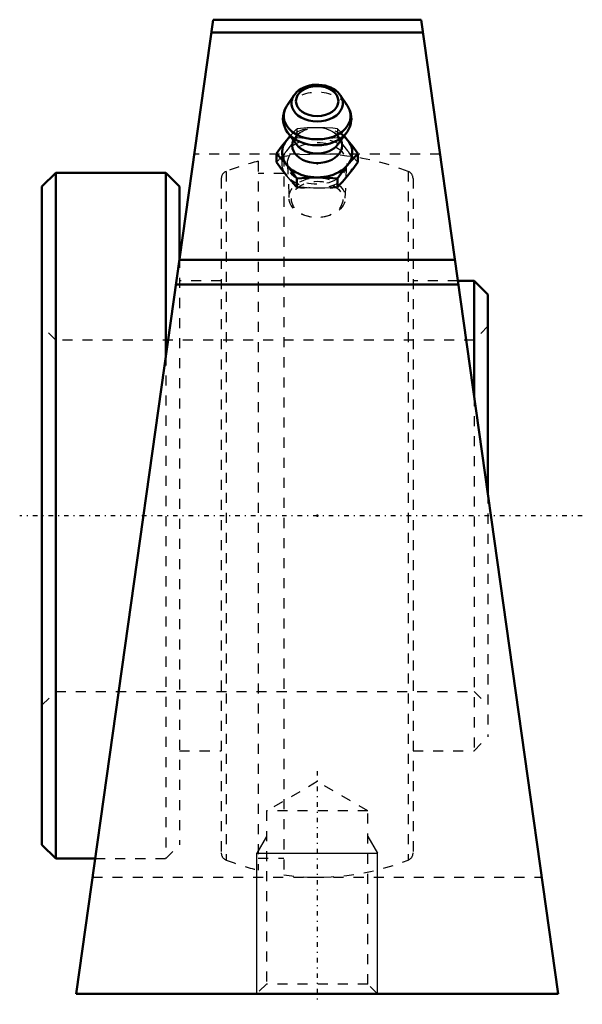
# Model space of a CAD drawing. Units: millimetres. Extents: x -29.6 to 26.4, y -48.7 to 49.4.
import ezdxf

# ---------------------------------------------------------------- set-up
doc = ezdxf.new("R2010")
doc.units = ezdxf.units.MM
doc.linetypes.add('Center', pattern=[1.5, 0.45, -0.5, 0.05, -0.5])
doc.linetypes.add('Dashed', pattern=[2, 1, -1])
for name, color, linetype, lineweight in [('AM_4', 7, 'Continuous', 50), ('AM_5', 3, 'Continuous', 25), ('AM_7', 7, 'Center', 25), ('AM_9', 6, 'Dashed', 25), ('ConnectionPoints', 7, 'Continuous', 50)]:
    doc.layers.add(name, color=color, linetype=linetype, lineweight=lineweight)

# ---------------------------------------------------------------- blocks, each defined once
blk = doc.blocks.new('2_126632_0_in_127633_2')
at = {"layer": 'AM_4'}
for p, q in [((-26.034, 34.15), (-27.4, 32.784)), ((-15.066, 34.15), (-26.034, 34.15)), ((-26.034, 34.15), (-26.034, -34.15)), ((-13.7, 32.784), (-15.066, 34.15)), ((-15.066, 34.15), (-15.066, 15.969)), ((-27.4, 32.784), (-27.4, -32.784)), ((-13.7, 32.784), (-13.7, 25.688)), ((15.634, 23.4), (14.022, 23.4)), ((17, 22.034), (15.634, 23.4)), ((15.634, 23.4), (15.634, 11.927)), ((17, 22.034), (17, 2.208)), ((-27.4, -32.784), (-26.034, -34.15)), ((-26.034, -34.15), (-22.11, -34.15))]:
    blk.add_line(p, q, dxfattribs=at)
at = {"layer": 'AM_9'}
for p, q in [((-3.317, 35.777), (-3.317, -35.777)), ((-5.863, 35.298), (-5.863, -35.298)), ((-9.55, 33.575), (-9.55, -33.575)), ((-9.065, 34.286), (-9.065, -34.286)), ((-3.317, 34.09), (-5.863, 34.09)), ((9.065, 34.286), (9.065, -34.286)), ((9.55, 33.575), (9.55, -33.575)), ((-13.7, 25.688), (-13.7, -32.784)), ((-9.55, 23.4), (-13.7, 23.4)), ((14.022, 23.4), (9.55, 23.4)), ((-26.034, 17.5), (-27.4, 18.866)), ((17, 18.866), (15.634, 17.5)), ((15.634, 17.5), (-26.034, 17.5)), ((-15.066, 15.969), (-15.066, -34.15)), ((15.634, 11.927), (15.634, -23.4)), ((17, 2.208), (17, -22.034)), ((-27.4, -18.866), (-26.034, -17.5)), ((-26.034, -17.5), (15.634, -17.5)), ((15.634, -17.5), (17, -18.866)), ((15.634, -23.4), (17, -22.034)), ((-13.7, -23.4), (-9.55, -23.4)), ((9.55, -23.4), (15.634, -23.4)), ((-15.066, -34.15), (-13.7, -32.784)), ((-22.11, -34.15), (-15.066, -34.15)), ((-5.863, -34.09), (-3.317, -34.09))]:
    blk.add_line(p, q, dxfattribs=at)
for centre, radius, start, end in [((0, 11.17), 24.83, 68.58753, 97.67623), ((0, 11.17), 24.83, 103.65878, 111.41247), ((-8.786, 33.575), 0.764, 111.41247, 180), ((8.786, 33.575), 0.764, 0, 68.58752), ((-8.786, -33.575), 0.764, 180, 248.58753), ((0, -11.17), 24.83, 248.58753, 256.34122), ((0, -11.17), 24.83, 262.32377, 291.41247), ((8.786, -33.575), 0.764, 291.41248, 0)]:
    blk.add_arc(centre, radius, start, end, dxfattribs=at)
blk = doc.blocks.new('3_405020c_M_0_in_127633_2')
at = {"layer": 'AM_4'}
for p, q in [((-2.325, 41.846), (-3.012, 40.811)), ((3.012, 40.811), (2.325, 41.846)), ((-2.683, 37.82), (-3.031, 37.406)), ((-2.93, 38.145), (-2.024, 36.93)), ((2.024, 36.93), (2.93, 38.145)), ((3.031, 37.406), (2.683, 37.82)), ((-4.041, 36.066), (-4.041, 35.197)), ((4.041, 36.066), (4.041, 35.197)), ((-3.031, 33.857), (-3.391, 34.312)), ((-2.021, 33.592), (-2.021, 32.722)), ((2.021, 33.592), (2.021, 32.722)), ((3.391, 34.312), (3.031, 33.857)), ((-2.021, 32.722), (-2.466, 33.199)), ((-1.284, 32.663), (-2.021, 32.722)), ((2.466, 33.199), (2.021, 32.722))]:
    blk.add_line(p, q, dxfattribs=at)
for points in [[(2.32, 41.853), (2.225, 41.983), (2.049, 42.177), (1.842, 42.353), (1.608, 42.51), (1.351, 42.644), (1.073, 42.754), (0.78, 42.838), (0.476, 42.895), (0.166, 42.924), (-0.148, 42.924), (-0.459, 42.897), (-0.764, 42.842), (-1.06, 42.759), (-1.341, 42.649), (-1.604, 42.513), (-1.844, 42.352), (-2.058, 42.168), (-2.24, 41.964), (-2.326, 41.845)], [(-3.056, 40.742), (-3.109, 40.651), (-3.241, 40.376), (-3.335, 40.092), (-3.389, 39.805), (-3.405, 39.517), (-3.384, 39.232), (-3.327, 38.952), (-3.235, 38.681), (-3.108, 38.42), (-2.949, 38.172), (-2.925, 38.14)], [(3.406, 39.536), (3.396, 39.739), (3.352, 40.021), (3.272, 40.295), (3.158, 40.56), (3.01, 40.813), (2.99, 40.842)], [(2.923, 38.136), (3.004, 38.251), (3.161, 38.519), (3.279, 38.798), (3.359, 39.084), (3.399, 39.372), (3.406, 39.536)], [(-3.031, 37.406), (-3.536, 36.761), (-4.041, 36.066)], [(4.041, 36.066), (3.539, 36.758), (3.031, 37.406)], [(-4.041, 36.066), (-3.539, 35.526), (-3.031, 34.932)], [(3.031, 34.932), (3.536, 35.523), (4.041, 36.066)], [(-3.391, 34.312), (-3.536, 34.503), (-4.041, 35.197)], [(-3.031, 34.932), (-2.526, 34.286), (-2.021, 33.592)], [(2.021, 33.592), (2.524, 34.283), (3.031, 34.932)], [(4.041, 35.197), (3.539, 34.506), (3.391, 34.312)], [(-2.021, 33.592), (-1.015, 33.667), (0, 33.694)], [(0, 33.694), (0.773, 33.678), (1.547, 33.632), (2.021, 33.592)], [(3.031, 33.857), (2.526, 33.265), (2.466, 33.199)], [(2.021, 32.722), (1.547, 32.681), (1.284, 32.663)]]:
    blk.add_lwpolyline(points, dxfattribs=at)
blk.add_ellipse((0, 41.291), major_axis=(2.108, 0), ratio=0.707107, dxfattribs=at)
for centre, major_axis, start_param, end_param in [((0, 41.075), (-2.568, 0), 5.844804, 9.86316), ((0, 39.813), (-3.326, 0), 5.844804, 9.86316), ((0, 36.169), (-3.5, 0), 5.574451, 10.133512), ((0, 39.237), (-3.312, 0), 0.487338, 2.652967), ((0, 36.885), (-2.487, 0), 5.984242, 9.723721), ((0, 37.684), (-2.288, 0), 0.485112, 2.65648)]:
    blk.add_ellipse(centre, major_axis=major_axis, ratio=0.707107, start_param=start_param, end_param=end_param, dxfattribs=at)
at = {"layer": 'AM_9'}
for p, q in [((-2.021, 38.541), (-2.021, 37.672)), ((2.021, 38.541), (2.021, 37.672)), ((-2.021, 37.672), (-1.067, 37.599)), ((-2.026, 36.933), (-2.043, 36.956)), ((-2.953, 35.029), (-2.802, 31.617)), ((2.802, 31.617), (2.953, 35.029))]:
    blk.add_line(p, q, dxfattribs=at)
for points in [[(-2.021, 38.541), (-2.524, 38.001), (-2.683, 37.82)], [(-2.167, 37.207), (-2.182, 37.267), (-2.194, 37.391), (-2.175, 37.536), (-2.133, 37.658), (-2.066, 37.779), (-1.975, 37.902), (-1.846, 38.035), (-1.688, 38.161), (-1.502, 38.279), (-1.29, 38.385), (-1.063, 38.474)], [(0, 38.644), (-1.01, 38.617), (-2.021, 38.541)], [(2.021, 38.541), (1.547, 38.582), (0.776, 38.628), (0, 38.644)], [(0.975, 38.502), (1.098, 38.462), (1.328, 38.368), (1.534, 38.261), (1.712, 38.143), (1.862, 38.019), (1.983, 37.893), (2.074, 37.768), (2.138, 37.646), (2.177, 37.526), (2.194, 37.385)], [(2.683, 37.82), (2.526, 37.998), (2.021, 38.541)], [(-3.031, 36.332), (-2.526, 36.977), (-2.021, 37.672)], [(-1.067, 37.599), (-1.015, 37.596), (0, 37.569)], [(0, 37.569), (0.773, 37.585), (1.08, 37.6)], [(1.08, 37.6), (1.547, 37.631), (2.021, 37.672)], [(2.021, 37.672), (2.524, 36.98), (3.031, 36.332)], [(2.194, 37.385), (2.192, 37.338), (2.168, 37.21), (2.153, 37.164)], [(-4.041, 35.197), (-3.539, 35.737), (-3.031, 36.332)], [(2.153, 37.164), (2.121, 37.088), (2.05, 36.967), (2.023, 36.929)], [(3.031, 36.332), (3.536, 35.74), (4.041, 35.197)], [(-2.466, 33.199), (-2.524, 33.263), (-3.031, 33.857)], [(0, 32.619), (-1.01, 32.646), (-1.284, 32.663)], [(1.284, 32.663), (0.776, 32.635), (0, 32.619)]]:
    blk.add_lwpolyline(points, dxfattribs=at)
for centre, major_axis, start_param, end_param in [((0, 39.813), (-3.326, 0), 3.579974, 5.844804), ((0, 41.075), (-2.568, 0), 3.614297, 5.844804), ((0, 39.237), (-3.312, 0), 2.698233, 3.141593), ((0, 36.169), (-3.5, 0), 3.850327, 5.574451), ((0, 36.885), (-2.487, 0), 4.294424, 5.280975), ((0, 36.885), (-2.487, 0), 3.440536, 4.059956), ((0, 36.885), (-2.487, 0), 5.474784, 5.984242), ((0, 37.684), (-2.288, 0), 2.65648, 3.141593), ((0, 39.237), (-3.312, 0), -3.630218, -3.594136)]:
    blk.add_ellipse(centre, major_axis=major_axis, ratio=0.707107, start_param=start_param, end_param=end_param, dxfattribs=at)
for centre, major_axis in [((0, 35.094), (-3.5, 0)), ((0, 35.094), (-2.955, 0)), ((0, 31.678), (-2.804, 0)), ((0, 31.502), (2.554, 0))]:
    blk.add_ellipse(centre, major_axis=major_axis, ratio=0.707107, dxfattribs=at)
blk = doc.blocks.new('4_127633h_0_in_127633_2')
at = {"layer": 'AM_4'}
for p, q in [((-10.368, 49.4), (-24, -47.6)), ((-10.368, 49.4), (10.368, 49.4)), ((24, -47.6), (10.368, 49.4)), ((-10.545, 48.137), (10.545, 48.137)), ((-13.728, 25.49), (13.728, 25.49)), ((-14.073, 23.034), (14.073, 23.034)), ((-24, -47.6), (24, -47.6))]:
    blk.add_line(p, q, dxfattribs=at)
at = {"layer": 'AM_5'}
for p, q in [((-5.053, -31.96), (-6, -33.6)), ((5.053, -31.96), (6, -33.6)), ((-6, -47.6), (-6, -33.6)), ((-6, -33.6), (6, -33.6)), ((6, -47.6), (6, -33.6))]:
    blk.add_line(p, q, dxfattribs=at)
at = {"layer": 'AM_7'}
for p, q in [((26.4, 0), (-29.62, 0)), ((0, -25.427), (0, -48.656))]:
    blk.add_line(p, q, dxfattribs=at)
at = {"layer": 'AM_9'}
for p, q in [((12.251, 36), (-12.251, 36)), ((0, -26.483), (-5.053, -29.4)), ((5.053, -29.4), (0, -26.483)), ((-5.053, -29.4), (-5.053, -46.653)), ((5.053, -29.4), (-5.053, -29.4)), ((5.053, -46.653), (5.053, -29.4)), ((-22.37, -36), (22.37, -36)), ((-5.053, -46.653), (-6, -47.6)), ((5.053, -46.653), (-5.053, -46.653)), ((6, -47.6), (5.053, -46.653))]:
    blk.add_line(p, q, dxfattribs=at)
blk = doc.blocks.new('1_127633_2')
for name in ['4_127633h_0_in_127633_2', '3_405020c_M_0_in_127633_2', '2_126632_0_in_127633_2']:
    blk.add_blockref(name, (0, 0))

msp = doc.modelspace()

# ---------------------------------------------------------------- linework, layer by layer
at = {"layer": 'ConnectionPoints'}
for p in [(0, 35.094, 35.094), (0, 35.094, 35.094), (-27.4, 0), (0, 0)]:
    msp.add_point(p, dxfattribs=at)

# ---------------------------------------------------------------- block references
msp.add_blockref('1_127633_2', (0, 0))

doc.saveas('drawing.dxf')
